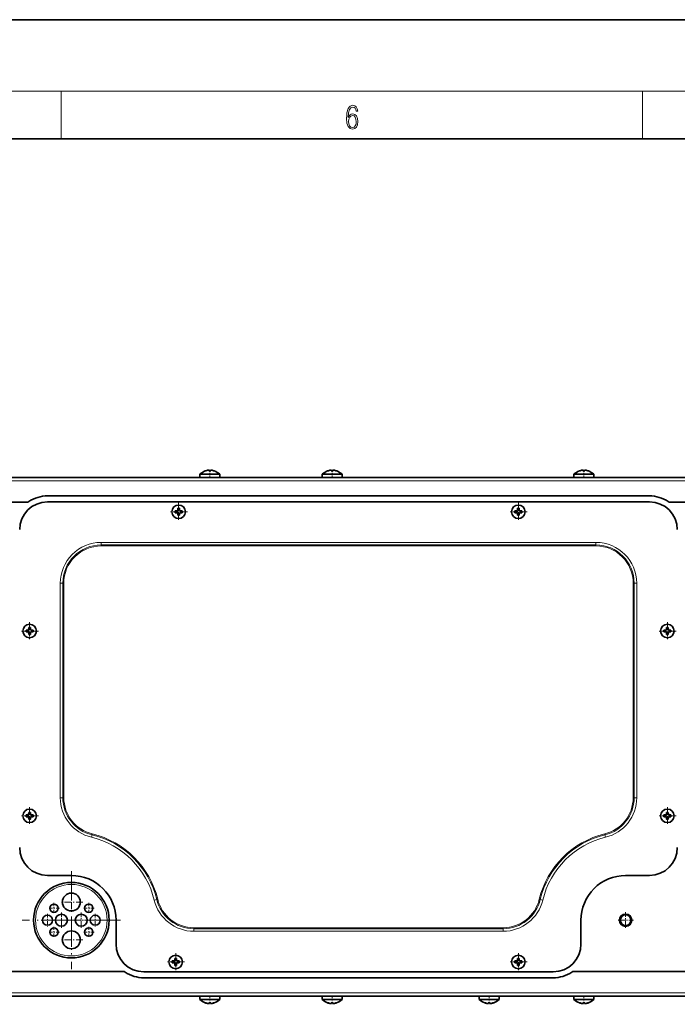
# Model space of a CAD drawing. Extents: x 0 to 420, y 0 to 297.
# Drawn here: x 260 to 315, y 214 to 297 of the extents above; entities that cross this region are included whole.
import ezdxf

# ---------------------------------------------------------------- set-up
doc = ezdxf.new("R2010")
doc.units = 0
doc.linetypes.add('DASHDOT', pattern=[18.5, 12, -3, 0.5, -3])

msp = doc.modelspace()

# ---------------------------------------------------------------- linework, layer by layer
at = {"color": 7, "lineweight": 35}
for p, q in [((420, 297), (210, 297)), ((410, 287), (20, 287)), ((172.508, 258.616), (345.174, 258.616)), ((277.041, 258.874), (275.374, 258.874)), ((275.374, 258.874), (275.374, 258.616)), ((275.83, 259.156), (275.829, 259.159)), ((276.127, 259.156), (276.125, 259.225)), ((276.29, 259.225), (276.288, 259.156)), ((276.586, 259.159), (276.585, 259.156)), ((277.041, 258.616), (277.041, 258.874)), ((277.041, 258.616), (277.041, 258.874)), ((287.31, 258.874), (285.643, 258.874)), ((285.643, 258.874), (285.643, 258.616)), ((286.099, 259.156), (286.098, 259.159)), ((286.396, 259.156), (286.394, 259.225)), ((286.559, 259.225), (286.557, 259.156)), ((286.855, 259.159), (286.854, 259.156)), ((287.31, 258.616), (287.31, 258.874)), ((308.424, 258.874), (306.758, 258.874)), ((306.758, 258.874), (306.758, 258.616)), ((307.214, 259.156), (307.212, 259.159)), ((307.51, 259.156), (307.508, 259.225)), ((307.674, 259.225), (307.672, 259.156)), ((307.97, 259.159), (307.968, 259.156)), ((308.424, 258.616), (308.424, 258.874)), ((308.424, 258.616), (308.424, 258.874)), ((313.091, 257.066), (262.601, 257.066)), ((259.409, 256.533), (260.842, 256.533)), ((313.091, 256.566), (262.601, 256.566)), ((273.52, 255.864), (273.521, 256.024)), ((273.521, 256.024), (273.534, 255.883)), ((273.68, 256.024), (273.668, 255.883)), ((273.68, 256.024), (273.682, 255.864)), ((302.01, 255.864), (302.011, 256.024)), ((302.011, 256.024), (302.024, 255.883)), ((302.17, 256.024), (302.158, 255.883)), ((302.17, 256.024), (302.172, 255.864)), ((314.85, 256.533), (316.283, 256.533)), ((273.309, 255.812), (273.47, 255.814)), ((273.309, 255.812), (273.451, 255.799)), ((273.309, 255.653), (273.451, 255.666)), ((273.47, 255.652), (273.309, 255.653)), ((273.484, 255.799), (273.451, 255.799)), ((273.451, 255.799), (273.451, 255.666)), ((273.451, 255.666), (273.484, 255.666)), ((273.47, 255.814), (273.52, 255.864)), ((273.47, 255.814), (273.484, 255.799)), ((273.484, 255.666), (273.47, 255.652)), ((273.52, 255.602), (273.47, 255.652)), ((273.484, 255.799), (273.534, 255.85)), ((273.534, 255.616), (273.484, 255.666)), ((273.534, 255.85), (273.52, 255.864)), ((273.52, 255.602), (273.534, 255.616)), ((273.521, 255.441), (273.52, 255.602)), ((273.521, 255.441), (273.534, 255.583)), ((273.668, 255.883), (273.534, 255.883)), ((273.534, 255.883), (273.534, 255.85)), ((273.534, 255.616), (273.534, 255.583)), ((273.534, 255.583), (273.668, 255.583)), ((273.668, 255.85), (273.668, 255.883)), ((273.682, 255.864), (273.668, 255.85)), ((273.668, 255.85), (273.718, 255.799)), ((273.718, 255.666), (273.668, 255.616)), ((273.668, 255.583), (273.668, 255.616)), ((273.668, 255.616), (273.682, 255.602)), ((273.68, 255.441), (273.668, 255.583)), ((273.682, 255.602), (273.68, 255.441)), ((273.682, 255.864), (273.732, 255.814)), ((273.732, 255.652), (273.682, 255.602)), ((273.718, 255.799), (273.732, 255.814)), ((273.751, 255.799), (273.718, 255.799)), ((273.718, 255.666), (273.751, 255.666)), ((273.732, 255.652), (273.718, 255.666)), ((273.732, 255.814), (273.893, 255.812)), ((273.893, 255.653), (273.732, 255.652)), ((273.893, 255.812), (273.751, 255.799)), ((273.751, 255.666), (273.751, 255.799)), ((273.893, 255.653), (273.751, 255.666)), ((301.799, 255.812), (301.96, 255.814)), ((301.799, 255.812), (301.941, 255.799)), ((301.799, 255.653), (301.941, 255.666)), ((301.96, 255.652), (301.799, 255.653)), ((301.974, 255.799), (301.941, 255.799)), ((301.941, 255.799), (301.941, 255.666)), ((301.941, 255.666), (301.974, 255.666)), ((301.96, 255.814), (302.01, 255.864)), ((301.96, 255.814), (301.974, 255.799)), ((301.974, 255.666), (301.96, 255.652)), ((302.01, 255.602), (301.96, 255.652)), ((301.974, 255.799), (302.024, 255.85)), ((302.024, 255.616), (301.974, 255.666)), ((302.024, 255.85), (302.01, 255.864)), ((302.01, 255.602), (302.024, 255.616)), ((302.011, 255.441), (302.01, 255.602)), ((302.011, 255.441), (302.024, 255.583)), ((302.158, 255.883), (302.024, 255.883)), ((302.024, 255.883), (302.024, 255.85)), ((302.024, 255.616), (302.024, 255.583)), ((302.024, 255.583), (302.158, 255.583)), ((302.158, 255.85), (302.158, 255.883)), ((302.172, 255.864), (302.158, 255.85)), ((302.158, 255.85), (302.208, 255.799)), ((302.208, 255.666), (302.158, 255.616)), ((302.158, 255.583), (302.158, 255.616)), ((302.158, 255.616), (302.172, 255.602)), ((302.17, 255.441), (302.158, 255.583)), ((302.172, 255.602), (302.17, 255.441)), ((302.172, 255.864), (302.222, 255.814)), ((302.222, 255.652), (302.172, 255.602)), ((302.208, 255.799), (302.222, 255.814)), ((302.241, 255.799), (302.208, 255.799)), ((302.208, 255.666), (302.241, 255.666)), ((302.222, 255.652), (302.208, 255.666)), ((302.222, 255.814), (302.383, 255.812)), ((302.383, 255.653), (302.222, 255.652)), ((302.383, 255.812), (302.241, 255.799)), ((302.241, 255.666), (302.241, 255.799)), ((302.383, 255.653), (302.241, 255.666)), ((260.809, 245.812), (260.97, 245.814)), ((260.809, 245.812), (260.951, 245.799)), ((260.809, 245.653), (260.951, 245.666)), ((260.97, 245.652), (260.809, 245.653)), ((260.984, 245.799), (260.951, 245.799)), ((260.951, 245.799), (260.951, 245.666)), ((260.951, 245.666), (260.984, 245.666)), ((260.97, 245.814), (261.02, 245.864)), ((260.97, 245.814), (260.984, 245.799)), ((260.984, 245.666), (260.97, 245.652)), ((261.02, 245.602), (260.97, 245.652)), ((260.984, 245.799), (261.034, 245.85)), ((261.034, 245.616), (260.984, 245.666)), ((261.02, 245.864), (261.021, 246.024)), ((261.034, 245.85), (261.02, 245.864)), ((261.02, 245.602), (261.034, 245.616)), ((261.021, 245.441), (261.02, 245.602)), ((261.021, 246.024), (261.034, 245.883)), ((261.021, 245.441), (261.034, 245.583)), ((261.168, 245.883), (261.034, 245.883)), ((261.034, 245.883), (261.034, 245.85)), ((261.034, 245.616), (261.034, 245.583)), ((261.034, 245.583), (261.168, 245.583)), ((261.18, 246.024), (261.168, 245.883)), ((261.168, 245.85), (261.168, 245.883)), ((261.182, 245.864), (261.168, 245.85)), ((261.168, 245.85), (261.218, 245.799)), ((261.218, 245.666), (261.168, 245.616)), ((261.168, 245.583), (261.168, 245.616)), ((261.168, 245.616), (261.182, 245.602)), ((261.18, 245.441), (261.168, 245.583)), ((261.18, 246.024), (261.182, 245.864)), ((261.182, 245.602), (261.18, 245.441)), ((261.182, 245.864), (261.232, 245.814)), ((261.232, 245.652), (261.182, 245.602)), ((261.218, 245.799), (261.232, 245.814)), ((261.251, 245.799), (261.218, 245.799)), ((261.218, 245.666), (261.251, 245.666)), ((261.232, 245.652), (261.218, 245.666)), ((261.232, 245.814), (261.393, 245.812)), ((261.393, 245.653), (261.232, 245.652)), ((261.393, 245.812), (261.251, 245.799)), ((261.251, 245.666), (261.251, 245.799)), ((261.393, 245.653), (261.251, 245.666)), ((314.299, 245.812), (314.46, 245.814)), ((314.299, 245.812), (314.441, 245.799)), ((314.299, 245.653), (314.441, 245.666)), ((314.46, 245.652), (314.299, 245.653)), ((314.474, 245.799), (314.441, 245.799)), ((314.441, 245.799), (314.441, 245.666)), ((314.441, 245.666), (314.474, 245.666)), ((314.46, 245.814), (314.51, 245.864)), ((314.46, 245.814), (314.474, 245.799)), ((314.474, 245.666), (314.46, 245.652)), ((314.51, 245.602), (314.46, 245.652)), ((314.474, 245.799), (314.524, 245.85)), ((314.524, 245.616), (314.474, 245.666)), ((314.51, 245.864), (314.511, 246.024)), ((314.524, 245.85), (314.51, 245.864)), ((314.51, 245.602), (314.524, 245.616)), ((314.511, 245.441), (314.51, 245.602)), ((314.511, 246.024), (314.524, 245.883)), ((314.511, 245.441), (314.524, 245.583)), ((314.658, 245.883), (314.524, 245.883)), ((314.524, 245.883), (314.524, 245.85)), ((314.524, 245.616), (314.524, 245.583)), ((314.524, 245.583), (314.658, 245.583)), ((314.67, 246.024), (314.658, 245.883)), ((314.658, 245.85), (314.658, 245.883)), ((314.672, 245.864), (314.658, 245.85)), ((314.658, 245.85), (314.708, 245.799)), ((314.708, 245.666), (314.658, 245.616)), ((314.658, 245.583), (314.658, 245.616)), ((314.658, 245.616), (314.672, 245.602)), ((314.67, 245.441), (314.658, 245.583)), ((314.67, 246.024), (314.672, 245.864)), ((314.672, 245.602), (314.67, 245.441)), ((314.672, 245.864), (314.722, 245.814)), ((314.722, 245.652), (314.672, 245.602)), ((314.708, 245.799), (314.722, 245.814)), ((314.741, 245.799), (314.708, 245.799)), ((314.708, 245.666), (314.741, 245.666)), ((314.722, 245.652), (314.708, 245.666)), ((314.722, 245.814), (314.883, 245.812)), ((314.883, 245.653), (314.722, 245.652)), ((314.883, 245.812), (314.741, 245.799)), ((314.741, 245.666), (314.741, 245.799)), ((314.883, 245.653), (314.741, 245.666)), ((261.02, 230.364), (261.021, 230.524)), ((261.021, 230.524), (261.034, 230.383)), ((261.168, 230.383), (261.034, 230.383)), ((261.034, 230.383), (261.034, 230.35)), ((261.18, 230.524), (261.168, 230.383)), ((261.168, 230.35), (261.168, 230.383)), ((261.18, 230.524), (261.182, 230.364)), ((314.51, 230.364), (314.511, 230.524)), ((314.511, 230.524), (314.524, 230.383)), ((314.658, 230.383), (314.524, 230.383)), ((314.524, 230.383), (314.524, 230.35)), ((314.67, 230.524), (314.658, 230.383)), ((314.658, 230.35), (314.658, 230.383)), ((314.67, 230.524), (314.672, 230.364)), ((260.809, 230.312), (260.97, 230.314)), ((260.809, 230.312), (260.951, 230.299)), ((260.809, 230.153), (260.951, 230.166)), ((260.97, 230.152), (260.809, 230.153)), ((260.984, 230.299), (260.951, 230.299)), ((260.951, 230.299), (260.951, 230.166)), ((260.951, 230.166), (260.984, 230.166)), ((260.97, 230.314), (261.02, 230.364)), ((260.97, 230.314), (260.984, 230.299)), ((260.984, 230.166), (260.97, 230.152)), ((261.02, 230.102), (260.97, 230.152)), ((260.984, 230.299), (261.034, 230.35)), ((261.034, 230.116), (260.984, 230.166)), ((261.034, 230.35), (261.02, 230.364)), ((261.02, 230.102), (261.034, 230.116)), ((261.021, 229.941), (261.02, 230.102)), ((261.021, 229.941), (261.034, 230.083)), ((261.034, 230.116), (261.034, 230.083)), ((261.034, 230.083), (261.168, 230.083)), ((261.182, 230.364), (261.168, 230.35)), ((261.168, 230.35), (261.218, 230.299)), ((261.218, 230.166), (261.168, 230.116)), ((261.168, 230.083), (261.168, 230.116)), ((261.168, 230.116), (261.182, 230.102)), ((261.18, 229.941), (261.168, 230.083)), ((261.182, 230.102), (261.18, 229.941)), ((261.182, 230.364), (261.232, 230.314)), ((261.232, 230.152), (261.182, 230.102)), ((261.218, 230.299), (261.232, 230.314)), ((261.251, 230.299), (261.218, 230.299)), ((261.218, 230.166), (261.251, 230.166)), ((261.232, 230.152), (261.218, 230.166)), ((261.232, 230.314), (261.393, 230.312)), ((261.393, 230.153), (261.232, 230.152)), ((261.393, 230.312), (261.251, 230.299)), ((261.251, 230.166), (261.251, 230.299)), ((261.393, 230.153), (261.251, 230.166)), ((314.299, 230.312), (314.46, 230.314)), ((314.299, 230.312), (314.441, 230.299)), ((314.299, 230.153), (314.441, 230.166)), ((314.46, 230.152), (314.299, 230.153)), ((314.474, 230.299), (314.441, 230.299)), ((314.441, 230.299), (314.441, 230.166)), ((314.441, 230.166), (314.474, 230.166)), ((314.46, 230.314), (314.51, 230.364)), ((314.46, 230.314), (314.474, 230.299)), ((314.474, 230.166), (314.46, 230.152)), ((314.51, 230.102), (314.46, 230.152)), ((314.474, 230.299), (314.524, 230.35)), ((314.524, 230.116), (314.474, 230.166)), ((314.524, 230.35), (314.51, 230.364)), ((314.51, 230.102), (314.524, 230.116)), ((314.511, 229.941), (314.51, 230.102)), ((314.511, 229.941), (314.524, 230.083)), ((314.524, 230.116), (314.524, 230.083)), ((314.524, 230.083), (314.658, 230.083)), ((314.672, 230.364), (314.658, 230.35)), ((314.658, 230.35), (314.708, 230.299)), ((314.708, 230.166), (314.658, 230.116)), ((314.658, 230.083), (314.658, 230.116)), ((314.658, 230.116), (314.672, 230.102)), ((314.67, 229.941), (314.658, 230.083)), ((314.672, 230.102), (314.67, 229.941)), ((314.672, 230.364), (314.722, 230.314)), ((314.722, 230.152), (314.672, 230.102)), ((314.708, 230.299), (314.722, 230.314)), ((314.741, 230.299), (314.708, 230.299)), ((314.708, 230.166), (314.741, 230.166)), ((314.722, 230.152), (314.708, 230.166)), ((314.722, 230.314), (314.883, 230.312)), ((314.883, 230.153), (314.722, 230.152)), ((314.883, 230.312), (314.741, 230.299)), ((314.741, 230.166), (314.741, 230.299)), ((314.883, 230.153), (314.741, 230.166)), ((262.601, 225.233), (264.601, 225.233)), ((311.091, 225.233), (313.091, 225.233)), ((268.351, 221.483), (268.351, 219.483)), ((307.341, 219.483), (307.341, 221.483)), ((273.059, 218.062), (273.22, 218.064)), ((273.059, 218.062), (273.201, 218.049)), ((273.234, 218.049), (273.201, 218.049)), ((273.201, 218.049), (273.201, 217.916)), ((273.22, 218.064), (273.27, 218.114)), ((273.22, 218.064), (273.234, 218.049)), ((273.234, 218.049), (273.284, 218.1)), ((273.27, 218.114), (273.271, 218.274)), ((273.284, 218.1), (273.27, 218.114)), ((273.271, 218.274), (273.284, 218.133)), ((273.418, 218.133), (273.284, 218.133)), ((273.284, 218.133), (273.284, 218.1)), ((273.43, 218.274), (273.418, 218.133)), ((273.418, 218.1), (273.418, 218.133)), ((273.432, 218.114), (273.418, 218.1)), ((273.418, 218.1), (273.468, 218.049)), ((273.43, 218.274), (273.432, 218.114)), ((273.432, 218.114), (273.482, 218.064)), ((273.468, 218.049), (273.482, 218.064)), ((273.501, 218.049), (273.468, 218.049)), ((273.482, 218.064), (273.643, 218.062)), ((273.643, 218.062), (273.501, 218.049)), ((273.501, 217.916), (273.501, 218.049)), ((301.799, 218.062), (301.96, 218.064)), ((301.799, 218.062), (301.941, 218.049)), ((301.974, 218.049), (301.941, 218.049)), ((301.941, 218.049), (301.941, 217.916)), ((301.96, 218.064), (302.01, 218.114)), ((301.96, 218.064), (301.974, 218.049)), ((301.974, 218.049), (302.024, 218.1)), ((302.01, 218.114), (302.011, 218.274)), ((302.024, 218.1), (302.01, 218.114)), ((302.011, 218.274), (302.024, 218.133)), ((302.158, 218.133), (302.024, 218.133)), ((302.024, 218.133), (302.024, 218.1)), ((302.17, 218.274), (302.158, 218.133)), ((302.158, 218.1), (302.158, 218.133)), ((302.172, 218.114), (302.158, 218.1)), ((302.158, 218.1), (302.208, 218.049)), ((302.17, 218.274), (302.172, 218.114)), ((302.172, 218.114), (302.222, 218.064)), ((302.208, 218.049), (302.222, 218.064)), ((302.241, 218.049), (302.208, 218.049)), ((302.222, 218.064), (302.383, 218.062)), ((302.383, 218.062), (302.241, 218.049)), ((302.241, 217.916), (302.241, 218.049)), ((268.925, 217.183), (259.409, 217.183)), ((273.059, 217.903), (273.201, 217.916)), ((273.22, 217.902), (273.059, 217.903)), ((273.201, 217.916), (273.234, 217.916)), ((273.234, 217.916), (273.22, 217.902)), ((273.27, 217.852), (273.22, 217.902)), ((273.284, 217.866), (273.234, 217.916)), ((273.27, 217.852), (273.284, 217.866)), ((273.271, 217.691), (273.27, 217.852)), ((273.271, 217.691), (273.284, 217.833)), ((273.284, 217.866), (273.284, 217.833)), ((273.284, 217.833), (273.418, 217.833)), ((273.468, 217.916), (273.418, 217.866)), ((273.418, 217.833), (273.418, 217.866)), ((273.418, 217.866), (273.432, 217.852)), ((273.43, 217.691), (273.418, 217.833)), ((273.432, 217.852), (273.43, 217.691)), ((273.482, 217.902), (273.432, 217.852)), ((273.468, 217.916), (273.501, 217.916)), ((273.482, 217.902), (273.468, 217.916)), ((273.643, 217.903), (273.482, 217.902)), ((273.643, 217.903), (273.501, 217.916)), ((301.799, 217.903), (301.941, 217.916)), ((301.96, 217.902), (301.799, 217.903)), ((301.941, 217.916), (301.974, 217.916)), ((301.974, 217.916), (301.96, 217.902)), ((302.01, 217.852), (301.96, 217.902)), ((302.024, 217.866), (301.974, 217.916)), ((302.01, 217.852), (302.024, 217.866)), ((302.011, 217.691), (302.01, 217.852)), ((302.011, 217.691), (302.024, 217.833)), ((302.024, 217.866), (302.024, 217.833)), ((302.024, 217.833), (302.158, 217.833)), ((302.208, 217.916), (302.158, 217.866)), ((302.158, 217.833), (302.158, 217.866)), ((302.158, 217.866), (302.172, 217.852)), ((302.17, 217.691), (302.158, 217.833)), ((302.172, 217.852), (302.17, 217.691)), ((302.222, 217.902), (302.172, 217.852)), ((302.208, 217.916), (302.241, 217.916)), ((302.222, 217.902), (302.208, 217.916)), ((302.383, 217.903), (302.222, 217.902)), ((302.383, 217.903), (302.241, 217.916)), ((316.283, 217.183), (306.766, 217.183)), ((270.684, 217.149), (305.008, 217.149)), ((270.684, 216.649), (305.008, 216.649)), ((345.008, 215.099), (257.981, 215.099)), ((275.374, 214.841), (275.374, 215.099)), ((275.374, 214.841), (277.041, 214.841)), ((277.041, 215.099), (277.041, 214.841)), ((277.041, 215.099), (277.041, 214.841)), ((285.639, 215.099), (285.639, 214.841)), ((285.639, 214.841), (287.305, 214.841)), ((287.305, 214.841), (287.305, 215.099)), ((298.814, 215.099), (298.814, 214.841)), ((298.814, 214.841), (300.48, 214.841)), ((300.48, 214.841), (300.48, 215.099)), ((306.758, 214.841), (306.758, 215.099)), ((306.758, 214.841), (308.424, 214.841)), ((308.424, 214.841), (308.424, 215.099)), ((308.424, 215.099), (308.424, 214.841)), ((275.829, 214.556), (275.83, 214.559)), ((276.125, 214.49), (276.127, 214.559)), ((276.288, 214.559), (276.29, 214.49)), ((276.585, 214.559), (276.586, 214.556)), ((286.093, 214.556), (286.094, 214.559)), ((286.389, 214.49), (286.391, 214.559)), ((286.553, 214.559), (286.555, 214.49)), ((286.849, 214.559), (286.85, 214.556)), ((299.268, 214.556), (299.27, 214.559)), ((299.564, 214.49), (299.566, 214.559)), ((299.728, 214.559), (299.73, 214.49)), ((300.024, 214.559), (300.026, 214.556)), ((307.212, 214.556), (307.214, 214.559)), ((307.508, 214.49), (307.51, 214.559)), ((307.672, 214.559), (307.674, 214.49)), ((307.968, 214.559), (307.97, 214.556))]:
    msp.add_line(p, q, dxfattribs=at)
at = {"color": 7, "lineweight": 13}
for p, q in [((16, 291), (414, 291)), ((263.75, 287), (263.75, 291)), ((312.5, 287), (312.5, 291)), ((345.341, 258.316), (172.341, 258.316)), ((308.603, 253.161), (267.089, 253.161)), ((267.089, 252.948), (267.089, 253.161)), ((267.089, 252.948), (308.603, 252.948)), ((267.089, 252.948), (267.089, 252.865)), ((308.603, 252.865), (267.089, 252.865)), ((308.603, 252.948), (308.603, 253.161)), ((308.603, 252.948), (308.603, 252.865)), ((263.673, 249.744), (263.673, 231.757)), ((263.886, 249.744), (263.673, 249.744)), ((263.886, 231.757), (263.886, 249.744)), ((263.886, 249.744), (263.968, 249.744)), ((263.968, 249.744), (263.968, 231.757)), ((311.723, 231.757), (311.723, 249.744)), ((311.806, 249.744), (311.723, 249.744)), ((311.806, 249.744), (312.019, 249.744)), ((311.806, 249.744), (311.806, 231.757)), ((312.019, 231.757), (312.019, 249.744)), ((263.673, 231.757), (263.886, 231.757)), ((263.968, 231.757), (263.886, 231.757)), ((311.806, 231.757), (311.723, 231.757)), ((311.806, 231.757), (312.019, 231.757)), ((266.355, 228.724), (266.335, 228.644)), ((309.357, 228.644), (309.337, 228.724)), ((266.285, 228.437), (266.335, 228.644)), ((309.357, 228.644), (309.407, 228.437)), ((271.555, 223.167), (271.763, 223.217)), ((271.842, 223.237), (271.763, 223.217)), ((303.849, 223.237), (303.929, 223.217)), ((304.137, 223.167), (303.929, 223.217)), ((274.876, 220.85), (300.816, 220.85)), ((274.876, 220.85), (274.876, 220.768)), ((300.816, 220.768), (274.876, 220.768)), ((274.876, 220.554), (274.876, 220.768)), ((274.876, 220.554), (300.816, 220.554)), ((300.816, 220.85), (300.816, 220.768)), ((300.816, 220.554), (300.816, 220.768)), ((172.341, 215.399), (345.174, 215.399))]:
    msp.add_line(p, q, dxfattribs=at)
at = {"color": 7, "linetype": 'DASHDOT', "lineweight": 13, "ltscale": 0.018303}
for p, q in [((276.208, 259.287), (276.208, 258.555)), ((286.476, 259.287), (286.476, 258.555)), ((307.591, 259.287), (307.591, 258.555)), ((276.208, 214.428), (276.208, 215.16)), ((286.472, 214.428), (286.472, 215.16)), ((299.647, 214.428), (299.647, 215.16)), ((307.591, 214.428), (307.591, 215.16))]:
    msp.add_line(p, q, dxfattribs=at)
at = {"color": 7, "linetype": 'DASHDOT', "lineweight": 13, "ltscale": 0.036833}
for p, q in [((273.601, 256.469), (273.601, 254.996)), ((302.091, 256.469), (302.091, 254.996)), ((274.338, 255.733), (272.864, 255.733)), ((302.828, 255.733), (301.354, 255.733)), ((261.101, 246.469), (261.101, 244.996)), ((314.591, 246.469), (314.591, 244.996)), ((261.838, 245.733), (260.364, 245.733)), ((315.328, 245.733), (313.854, 245.733)), ((261.101, 230.969), (261.101, 229.496)), ((314.591, 230.969), (314.591, 229.496)), ((261.838, 230.233), (260.364, 230.233)), ((315.328, 230.233), (313.854, 230.233)), ((273.351, 218.719), (273.351, 217.246)), ((302.091, 218.719), (302.091, 217.246)), ((274.088, 217.983), (272.614, 217.983)), ((302.828, 217.983), (301.354, 217.983))]:
    msp.add_line(p, q, dxfattribs=at)
at = {"color": 7, "linetype": 'DASHDOT', "lineweight": 13, "ltscale": 0.205833}
for p, q in [((264.601, 225.599), (264.601, 217.366)), ((268.718, 221.483), (260.484, 221.483))]:
    msp.add_line(p, q, dxfattribs=at)
at = {"color": 7, "linetype": 'DASHDOT', "lineweight": 13, "ltscale": 0.04875}
for p, q in [((264.601, 223.979), (264.601, 222.029)), ((265.576, 223.004), (263.626, 223.004)), ((264.601, 220.812), (264.601, 218.862)), ((265.576, 219.837), (263.626, 219.837))]:
    msp.add_line(p, q, dxfattribs=at)
at = {"color": 7, "linetype": 'DASHDOT', "lineweight": 13, "ltscale": 0.022749}
for p, q in [((263.598, 222.483), (262.688, 222.483)), ((263.598, 220.483), (262.688, 220.483))]:
    msp.add_line(p, q, dxfattribs=at)
at = {"color": 7, "linetype": 'DASHDOT', "lineweight": 13, "ltscale": 0.02275}
for p, q in [((263.143, 222.938), (263.143, 222.028)), ((266.514, 222.483), (265.604, 222.483)), ((266.059, 222.938), (266.059, 222.028)), ((263.143, 220.938), (263.143, 220.028)), ((266.514, 220.483), (265.604, 220.483)), ((266.059, 220.938), (266.059, 220.028))]:
    msp.add_line(p, q, dxfattribs=at)
at = {"color": 7, "linetype": 'DASHDOT', "lineweight": 13, "ltscale": 0.0325}
for p, q in [((263.768, 222.133), (263.768, 220.833)), ((265.434, 222.133), (265.434, 220.833)), ((264.418, 221.483), (263.118, 221.483)), ((266.084, 221.483), (264.784, 221.483))]:
    msp.add_line(p, q, dxfattribs=at)
at = {"color": 7, "linetype": 'DASHDOT', "lineweight": 13, "ltscale": 0.033583}
for p, q in [((311.091, 222.154), (311.091, 220.811)), ((311.763, 221.483), (310.419, 221.483))]:
    msp.add_line(p, q, dxfattribs=at)
at = {"color": 7, "linetype": 'DASHDOT', "lineweight": 13, "ltscale": 0.027084}
for p, q in [((263.143, 221.483), (262.059, 221.483)), ((262.601, 222.024), (262.601, 220.941)), ((267.143, 221.483), (266.059, 221.483)), ((266.601, 222.024), (266.601, 220.941))]:
    msp.add_line(p, q, dxfattribs=at)
at = {"color": 7, "lineweight": 13}
for points in [[(287.828, 288.81), (287.857, 289.182), (287.93, 289.455), (288.049, 289.619), (288.21, 289.675), (288.316, 289.65), (288.402, 289.583), (288.462, 289.472), (288.494, 289.327), (288.621, 289.327), (288.579, 289.533), (288.496, 289.689), (288.373, 289.786), (288.218, 289.822), (287.991, 289.75), (287.899, 289.664), (287.824, 289.544), (287.72, 289.199), (287.695, 288.979), (287.686, 288.726), (287.717, 288.334), (287.813, 288.05), (287.972, 287.875), (288.187, 287.819), (288.373, 287.867), (288.514, 287.992), (288.604, 288.192), (288.637, 288.456), (288.606, 288.726), (288.516, 288.929), (288.379, 289.057), (288.199, 289.104), (288.076, 289.085), (287.974, 289.027), (287.891, 288.935)], [(287.857, 288.476), (287.88, 288.668), (287.947, 288.821), (288.049, 288.921), (288.181, 288.957), (288.312, 288.924), (288.412, 288.823), (288.473, 288.665), (288.496, 288.448), (288.475, 288.242), (288.414, 288.089), (288.314, 287.997), (288.176, 287.967), (288.043, 288), (287.943, 288.103), (287.878, 288.264)]]:
    msp.add_lwpolyline(points, close=True, dxfattribs=at)
at = {"color": 7, "lineweight": 35}
for centre, radius in [((273.601, 255.733), 0.567), ((302.091, 255.733), 0.567), ((261.101, 245.733), 0.567), ((314.591, 245.733), 0.567), ((261.101, 230.233), 0.567), ((314.591, 230.233), 0.567), ((264.601, 221.483), 3.167), ((264.601, 223.004), 0.75), ((263.143, 222.483), 0.35), ((266.059, 222.483), 0.35), ((262.601, 221.483), 0.417), ((263.768, 221.483), 0.5), ((265.434, 221.483), 0.5), ((266.601, 221.483), 0.417), ((311.091, 221.483), 0.517), ((311.091, 221.483), 0.5), ((311.091, 221.483), 0.442), ((263.143, 220.483), 0.35), ((264.601, 219.837), 0.75), ((266.059, 220.483), 0.35), ((273.351, 217.983), 0.567), ((302.091, 217.983), 0.567)]:
    msp.add_circle(centre, radius, dxfattribs=at)
at = {"color": 7, "lineweight": 13}
msp.add_circle((264.601, 221.483), 3, dxfattribs=at)
at = {"color": 7, "lineweight": 35}
for centre, radius, start, end in [((276.346, 257.828), 1.428, 111.24587, 132.90559), ((276.346, 257.828), 1.428, 111.24587, 132.90559), ((276.313, 257.917), 1.33, 100.30095, 111.27041), ((276.313, 257.914), 1.333, 100.31196, 111.25931), ((276.313, 257.917), 1.33, 100.30095, 111.27041), ((276.313, 257.914), 1.333, 100.31196, 111.25931), ((276.1, 258.853), 0.373, 86.15888, 93.83946), ((276.1, 258.853), 0.373, 86.15888, 93.83946), ((276.1, 258.853), 0.373, 86.15888, 93.83946), ((276.1, 258.853), 0.373, 86.15888, 93.83946), ((276.208, 258.022), 1.138, 85.92291, 94.07709), ((276.208, 258.022), 1.138, 85.92291, 94.07709), ((276.208, 258.022), 1.138, 85.92291, 94.07709), ((276.208, 258.022), 1.138, 85.92291, 94.07709), ((276.315, 258.853), 0.373, 86.16054, 93.84112), ((276.315, 258.853), 0.373, 86.16054, 93.84112), ((276.315, 258.853), 0.373, 86.16054, 93.84112), ((276.315, 258.853), 0.373, 86.16054, 93.84112), ((276.102, 257.914), 1.333, 68.74068, 79.68804), ((276.102, 257.917), 1.33, 68.72959, 79.69905), ((276.102, 257.914), 1.333, 68.74068, 79.68804), ((276.102, 257.917), 1.33, 68.72959, 79.69905), ((276.069, 257.828), 1.428, 47.09441, 68.75413), ((276.069, 257.828), 1.428, 47.09441, 68.75413), ((286.615, 257.828), 1.428, 111.24587, 132.90559), ((286.582, 257.917), 1.33, 100.30095, 111.27041), ((286.582, 257.914), 1.333, 100.31196, 111.25931), ((286.369, 258.853), 0.373, 86.15888, 93.83946), ((286.369, 258.853), 0.373, 86.15888, 93.83946), ((286.476, 258.022), 1.138, 85.92291, 94.07709), ((286.476, 258.022), 1.138, 85.92291, 94.07709), ((286.584, 258.853), 0.373, 86.16054, 93.84112), ((286.584, 258.853), 0.373, 86.16054, 93.84112), ((286.371, 257.914), 1.333, 68.74068, 79.68804), ((286.371, 257.917), 1.33, 68.72959, 79.69905), ((286.338, 257.828), 1.428, 47.09441, 68.75413), ((307.73, 257.828), 1.428, 111.24587, 132.90559), ((307.73, 257.828), 1.428, 111.24587, 132.90559), ((307.696, 257.917), 1.33, 100.30095, 111.27041), ((307.697, 257.914), 1.333, 100.31196, 111.25931), ((307.696, 257.917), 1.33, 100.30095, 111.27041), ((307.697, 257.914), 1.333, 100.31196, 111.25931), ((307.483, 258.853), 0.373, 86.15888, 93.83946), ((307.483, 258.853), 0.373, 86.15888, 93.83946), ((307.483, 258.853), 0.373, 86.15888, 93.83946), ((307.483, 258.853), 0.373, 86.15888, 93.83946), ((307.591, 258.022), 1.138, 85.92291, 94.07709), ((307.591, 258.022), 1.138, 85.92291, 94.07709), ((307.591, 258.022), 1.138, 85.92291, 94.07709), ((307.591, 258.022), 1.138, 85.92291, 94.07709), ((307.699, 258.853), 0.373, 86.16054, 93.84112), ((307.699, 258.853), 0.373, 86.16054, 93.84112), ((307.699, 258.853), 0.373, 86.16054, 93.84112), ((307.699, 258.853), 0.373, 86.16054, 93.84112), ((307.485, 257.914), 1.333, 68.74068, 79.68804), ((307.486, 257.917), 1.33, 68.72959, 79.69905), ((307.485, 257.914), 1.333, 68.74068, 79.68804), ((307.486, 257.917), 1.33, 68.72959, 79.69905), ((307.452, 257.828), 1.428, 47.09441, 68.75413), ((307.452, 257.828), 1.428, 47.09441, 68.75413), ((262.601, 254.233), 2.833, 90, 123.73873), ((313.091, 254.233), 2.833, 56.26128, 90), ((262.601, 254.233), 2.333, 90, 179.99999), ((260.842, 256.866), 0.333, 270, 303.73872), ((273.601, 253.597), 2.429, 88.12345, 91.87656), ((302.091, 253.597), 2.429, 88.12345, 91.87656), ((313.091, 254.233), 2.333, 360, 90), ((314.85, 256.866), 0.333, 236.26127, 270), ((275.736, 255.733), 2.428, 178.12312, 181.87781), ((273.601, 257.869), 2.429, 268.12344, 271.87655), ((271.466, 255.733), 2.428, 358.12313, 1.8778), ((304.226, 255.733), 2.428, 178.12312, 181.87781), ((302.091, 257.869), 2.429, 268.12344, 271.87655), ((299.956, 255.733), 2.428, 358.12313, 1.8778), ((263.236, 245.733), 2.428, 178.12312, 181.87781), ((261.101, 243.597), 2.429, 88.12345, 91.87656), ((261.101, 247.869), 2.429, 268.12344, 271.87655), ((258.966, 245.733), 2.428, 358.12313, 1.8778), ((316.726, 245.733), 2.428, 178.12312, 181.87781), ((314.591, 243.597), 2.429, 88.12345, 91.87656), ((314.591, 247.869), 2.429, 268.12344, 271.87655), ((312.456, 245.733), 2.428, 358.12313, 1.8778), ((261.101, 228.097), 2.429, 88.12345, 91.87656), ((314.591, 228.097), 2.429, 88.12345, 91.87656), ((263.236, 230.233), 2.428, 178.12312, 181.87781), ((261.101, 232.369), 2.429, 268.12344, 271.87655), ((258.966, 230.233), 2.428, 358.12313, 1.8778), ((316.726, 230.233), 2.428, 178.12312, 181.87781), ((314.591, 232.369), 2.429, 268.12344, 271.87655), ((312.456, 230.233), 2.428, 358.12313, 1.8778), ((262.601, 227.566), 2.333, 180.00001, 270), ((313.091, 227.566), 2.333, 270, 0), ((264.601, 221.483), 3.75, 0, 90), ((311.091, 221.483), 3.75, 90, 180.00001), ((270.684, 219.483), 2.333, 180.00001, 270), ((305.008, 219.483), 2.333, 270, 0), ((275.486, 217.983), 2.428, 178.12312, 181.87781), ((273.351, 215.847), 2.429, 88.12345, 91.87656), ((271.216, 217.983), 2.428, 358.12313, 1.8778), ((304.226, 217.983), 2.428, 178.12312, 181.87781), ((302.091, 215.847), 2.429, 88.12345, 91.87656), ((299.956, 217.983), 2.428, 358.12313, 1.8778), ((268.925, 216.849), 0.333, 56.26128, 90), ((273.351, 220.119), 2.429, 268.12344, 271.87655), ((302.091, 220.119), 2.429, 268.12344, 271.87655), ((306.766, 216.849), 0.333, 90, 123.73873), ((270.684, 219.483), 2.833, 236.26127, 270), ((305.008, 219.483), 2.833, 270, 303.73872), ((276.346, 215.887), 1.428, 227.09441, 248.75413), ((276.069, 215.887), 1.428, 291.24587, 312.90559), ((286.611, 215.887), 1.428, 227.09441, 248.75413), ((286.333, 215.887), 1.428, 291.24587, 312.90559), ((299.786, 215.887), 1.428, 227.09441, 248.75413), ((299.508, 215.887), 1.428, 291.24587, 312.90559), ((307.73, 215.887), 1.428, 227.09441, 248.75413), ((307.452, 215.887), 1.428, 291.24587, 312.90559), ((276.313, 215.799), 1.33, 248.72959, 259.69905), ((276.313, 215.802), 1.333, 248.74069, 259.68804), ((276.1, 214.863), 0.373, 266.16054, 273.84112), ((276.1, 214.863), 0.373, 266.16054, 273.84112), ((276.1, 214.863), 0.373, 266.16054, 273.84112), ((276.208, 215.694), 1.138, 265.92291, 274.07709), ((276.208, 215.694), 1.138, 265.92291, 274.07709), ((276.208, 215.694), 1.138, 265.92291, 274.07709), ((276.208, 215.694), 1.138, 265.92291, 274.07709), ((276.315, 214.863), 0.373, 266.15888, 273.83946), ((276.315, 214.863), 0.373, 266.15888, 273.83946), ((276.315, 214.863), 0.373, 266.15888, 273.83946), ((276.102, 215.802), 1.333, 280.31196, 291.25932), ((276.102, 215.799), 1.33, 280.30095, 291.27041), ((276.102, 215.802), 1.333, 280.31196, 291.25932), ((276.102, 215.799), 1.33, 280.30095, 291.27041), ((286.578, 215.802), 1.333, 248.74069, 259.68804), ((286.577, 215.799), 1.33, 248.72959, 259.69905), ((286.364, 214.863), 0.373, 266.16054, 273.84112), ((286.472, 215.694), 1.138, 265.92291, 274.07709), ((286.472, 215.694), 1.138, 265.92291, 274.07709), ((286.58, 214.863), 0.373, 266.15888, 273.83946), ((286.58, 214.863), 0.373, 266.15888, 273.83946), ((286.367, 215.799), 1.33, 280.30095, 291.27041), ((286.366, 215.802), 1.333, 280.31196, 291.25932), ((299.753, 215.802), 1.333, 248.74069, 259.68804), ((299.752, 215.799), 1.33, 248.72959, 259.69905), ((299.539, 214.863), 0.373, 266.16054, 273.84112), ((299.647, 215.694), 1.138, 265.92291, 274.07709), ((299.647, 215.694), 1.138, 265.92291, 274.07709), ((299.755, 214.863), 0.373, 266.15888, 273.83946), ((299.755, 214.863), 0.373, 266.15888, 273.83946), ((299.542, 215.799), 1.33, 280.30095, 291.27041), ((299.541, 215.802), 1.333, 280.31196, 291.25932), ((307.696, 215.799), 1.33, 248.72959, 259.69905), ((307.696, 215.799), 1.33, 248.72959, 259.69905), ((307.697, 215.802), 1.333, 248.74069, 259.68804), ((307.483, 214.863), 0.373, 266.16054, 273.84112), ((307.483, 214.863), 0.373, 266.16054, 273.84112), ((307.483, 214.863), 0.373, 266.16054, 273.84112), ((307.591, 215.694), 1.138, 265.92291, 274.07709), ((307.591, 215.694), 1.138, 265.92291, 274.07709), ((307.591, 215.694), 1.138, 265.92291, 274.07709), ((307.591, 215.694), 1.138, 265.92291, 274.07709), ((307.699, 214.863), 0.373, 266.15888, 273.83946), ((307.699, 214.863), 0.373, 266.15888, 273.83946), ((307.699, 214.863), 0.373, 266.15888, 273.83946), ((307.485, 215.802), 1.333, 280.31196, 291.25932), ((307.486, 215.799), 1.33, 280.30095, 291.27041)]:
    msp.add_arc(centre, radius, start, end, dxfattribs=at)
at = {"color": 7, "lineweight": 13}
for centre, radius, start, end in [((267.089, 249.744), 3.417, 90, 180.00001), ((267.089, 249.744), 3.203, 90, 180.00001), ((267.089, 249.744), 3.121, 90, 180.00001), ((308.603, 249.744), 3.417, 0, 90), ((308.603, 249.744), 3.203, 360, 90), ((308.603, 249.744), 3.121, 0, 90), ((267.089, 231.757), 3.417, 180.00001, 256.38612), ((267.089, 231.757), 3.203, 180.00001, 256.38612), ((267.089, 231.757), 3.121, 180.00001, 256.38612), ((308.603, 231.757), 3.121, 283.61388, 360), ((308.603, 231.757), 3.203, 283.61388, 360), ((308.603, 231.757), 3.417, 283.61388, 360), ((264.601, 221.483), 7.451, 13.61388, 76.38612), ((311.091, 221.483), 7.451, 103.61388, 166.38611), ((264.601, 221.483), 7.155, 13.61388, 76.38612), ((264.601, 221.483), 7.369, 13.61388, 76.38612), ((311.091, 221.483), 7.369, 103.61388, 166.38611), ((311.091, 221.483), 7.155, 103.61388, 166.38611), ((274.876, 223.971), 3.417, 193.61389, 270), ((274.876, 223.971), 3.203, 193.61389, 270), ((274.876, 223.971), 3.121, 193.61389, 270), ((300.816, 223.971), 3.121, 270, 346.38612), ((300.816, 223.971), 3.203, 270, 346.38612), ((300.816, 223.971), 3.417, 270, 346.38612)]:
    msp.add_arc(centre, radius, start, end, dxfattribs=at)

doc.saveas('drawing.dxf')
